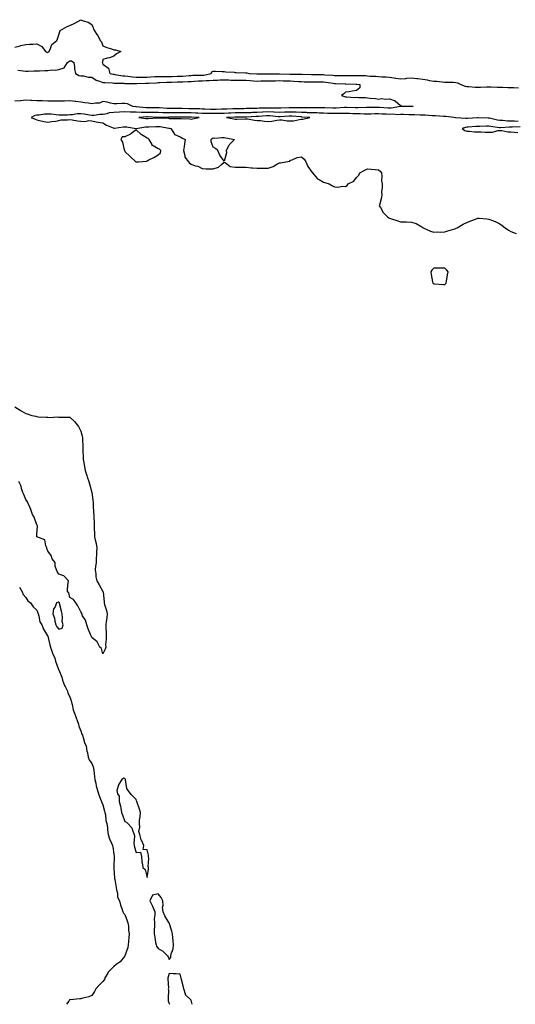
# Model space of a CAD drawing. Units: inches. Extents: x 928883 to 931523, y 7208138 to 7210778.
# Drawn here: x 929333 to 929782, y 7208138 to 7209031 of the extents above; entities that cross this region are included whole.
import ezdxf

# ---------------------------------------------------------------- set-up
doc = ezdxf.new("R2010")
doc.units = ezdxf.units.IN
doc.header["$MEASUREMENT"] = 0
doc.layers.add('Contour_92887208', color=7, linetype='Continuous', true_color=0x9ad659)

msp = doc.modelspace()

# ---------------------------------------------------------------- linework, layer by layer
at = {"layer": 'Contour_92887208'}
for points in [[(929328.05, 7209005.85, 3236), (929332.89, 7209007.08, 3236), (929333.28, 7209007.15, 3236), (929338.05, 7209008.23, 3236), (929341.47, 7209008.5, 3236), (929344.6, 7209008.46, 3236), (929348.05, 7209008.72, 3236), (929352.62, 7209006.49, 3236), (929356.06, 7209001.92, 3236), (929357.19, 7209001.06, 3236), (929358.05, 7209001.02, 3236), (929358.59, 7209001.39, 3236), (929359.3, 7209001.92, 3236), (929360.59, 7209004.46, 3236), (929361.71, 7209008.27, 3236), (929366.37, 7209011.92, 3236), (929366.69, 7209013.29, 3236), (929368.05, 7209016.98, 3236), (929369.21, 7209020.77, 3236), (929371.48, 7209021.92, 3236), (929375.56, 7209024.4, 3236), (929378.05, 7209025.28, 3236), (929382.52, 7209027.45, 3236), (929385.13, 7209028.99, 3236), (929388.05, 7209030.65, 3236), (929390.22, 7209029.75, 3236), (929394.51, 7209028.37, 3236), (929398.05, 7209026.43, 3236), (929399.28, 7209023.15, 3236), (929399.55, 7209021.92, 3236), (929402.64, 7209017.33, 3236), (929402.99, 7209016.86, 3236), (929405.47, 7209011.92, 3236), (929406.6, 7209010.47, 3236), (929408.05, 7209006.94, 3236), (929411.46, 7209005.34, 3236), (929415.67, 7209004.3, 3236), (929418.05, 7209003.46, 3236), (929419.39, 7209003.27, 3236), (929424.34, 7209001.92, 3236), (929420.23, 7208999.73, 3236), (929418.05, 7208997.47, 3236), (929414.04, 7208995.94, 3236), (929411.79, 7208995.65, 3236), (929408.05, 7208994.67, 3236), (929407.52, 7208992.45, 3236), (929407.38, 7208991.92, 3236), (929407.64, 7208991.51, 3236), (929408.05, 7208990.32, 3236), (929412.96, 7208986.82, 3236), (929414.22, 7208981.92, 3236), (929417.37, 7208981.24, 3236), (929418.05, 7208981.16, 3236), (929418.9, 7208981.08, 3236), (929425.98, 7208979.85, 3236), (929428.05, 7208979.67, 3236), (929430.49, 7208979.48, 3236), (929434.97, 7208978.83, 3236), (929438.05, 7208978.62, 3236), (929441.3, 7208978.68, 3236), (929444.73, 7208978.6, 3236), (929448.05, 7208978.66, 3236), (929451.17, 7208978.8, 3236), (929455.14, 7208979.01, 3236), (929458.05, 7208979.15, 3236), (929460.75, 7208979.22, 3236), (929465.24, 7208979.11, 3236), (929468.05, 7208979.19, 3236), (929470.73, 7208979.24, 3236), (929475.51, 7208979.38, 3236), (929478.05, 7208979.44, 3236), (929480.41, 7208979.56, 3236), (929486.21, 7208980.08, 3236), (929488.05, 7208980.18, 3236), (929489.7, 7208980.26, 3236), (929496.37, 7208980.24, 3236), (929498.05, 7208980.32, 3236), (929499.54, 7208980.42, 3236), (929506.25, 7208981.92, 3236), (929506.71, 7208983.27, 3236), (929508.05, 7208984.05, 3236), (929510.11, 7208983.97, 3236), (929516.25, 7208983.72, 3236), (929518.05, 7208983.66, 3236), (929519.58, 7208983.44, 3236), (929526.95, 7208983.01, 3236), (929528.05, 7208982.9, 3236), (929528.94, 7208982.82, 3236), (929537.57, 7208982.41, 3236), (929538.05, 7208982.37, 3236), (929538.45, 7208982.33, 3236), (929540.73, 7208981.92, 3236), (929547.74, 7208981.61, 3236), (929548.05, 7208981.59, 3236), (929548.37, 7208981.61, 3236), (929557.84, 7208981.71, 3236), (929558.26, 7208981.71, 3236), (929567.78, 7208981.65, 3236), (929568.33, 7208981.65, 3236), (929577.53, 7208981.39, 3236), (929578.05, 7208981.37, 3236), (929578.62, 7208981.35, 3236), (929587.34, 7208981.22, 3236), (929588.05, 7208981.18, 3236), (929588.82, 7208981.16, 3236), (929597.06, 7208980.92, 3236), (929598.05, 7208980.9, 3236), (929599.06, 7208980.9, 3236), (929607, 7208980.87, 3236), (929608.05, 7208980.88, 3236), (929609.22, 7208980.75, 3236), (929616.46, 7208980.34, 3236), (929618.05, 7208980.14, 3236), (929619.89, 7208980.08, 3236), (929626.13, 7208980.01, 3236), (929628.05, 7208979.93, 3236), (929630.03, 7208979.95, 3236), (929636.17, 7208980.05, 3236), (929638.05, 7208980.05, 3236), (929640.05, 7208979.93, 3236), (929646.06, 7208979.93, 3236), (929648.05, 7208979.77, 3236), (929650.37, 7208979.6, 3236), (929655.5, 7208979.36, 3236), (929658.05, 7208979.17, 3236), (929661.06, 7208978.91, 3236), (929664.89, 7208978.76, 3236), (929668.05, 7208978.46, 3236), (929672.09, 7208977.88, 3236), (929673.66, 7208977.53, 3236), (929678.05, 7208977, 3236), (929682.67, 7208977.29, 3236), (929683.63, 7208977.51, 3236), (929688.05, 7208977.88, 3236), (929692.6, 7208977.37, 3236), (929693.51, 7208977.39, 3236), (929698.05, 7208976.69, 3236), (929702.18, 7208976.06, 3236), (929704.3, 7208975.67, 3236), (929708.05, 7208975.06, 3236), (929710.99, 7208974.87, 3236), (929715.68, 7208974.28, 3236), (929718.05, 7208974.11, 3236), (929720.09, 7208973.95, 3236), (929726.06, 7208973.91, 3236), (929728.05, 7208973.78, 3236), (929729.53, 7208973.4, 3236), (929732.62, 7208971.92, 3236), (929736.56, 7208970.44, 3236), (929738.05, 7208970.18, 3236), (929739.86, 7208970.1, 3236), (929745.56, 7208969.44, 3236), (929748.05, 7208969.34, 3236), (929750.51, 7208969.46, 3236), (929755.92, 7208969.79, 3236), (929758.05, 7208969.91, 3236), (929760.09, 7208969.89, 3236), (929765.65, 7208969.52, 3236), (929768.05, 7208969.5, 3236), (929770.48, 7208969.5, 3236), (929775.36, 7208969.22, 3236), (929778.05, 7208969.22, 3236), (929780.79, 7208969.19, 3236), (929785.08, 7208968.95, 3236)], [(929330.91, 7208984.77, 3235), (929335.68, 7208984.3, 3235), (929338.05, 7208984.03, 3235), (929340.2, 7208984.07, 3235), (929345.8, 7208984.17, 3235), (929348.05, 7208984.22, 3235), (929350.55, 7208984.42, 3235), (929355.49, 7208984.48, 3235), (929358.05, 7208984.73, 3235), (929361.29, 7208985.16, 3235), (929365.1, 7208984.87, 3235), (929368.05, 7208985.51, 3235), (929372.93, 7208987.04, 3235), (929375.93, 7208991.92, 3235), (929377.11, 7208992.86, 3235), (929378.05, 7208993.29, 3235), (929379.38, 7208993.25, 3235), (929381.57, 7208991.92, 3235), (929382.19, 7208987.78, 3235), (929382.18, 7208986.04, 3235), (929383.06, 7208981.92, 3235), (929386.26, 7208980.14, 3235), (929388.05, 7208979.89, 3235), (929390.28, 7208979.69, 3235), (929394.76, 7208978.64, 3235), (929398.05, 7208978.42, 3235), (929401.89, 7208975.77, 3235), (929404.9, 7208975.06, 3235), (929408.05, 7208973.83, 3235), (929409.72, 7208973.6, 3235), (929416.62, 7208973.35, 3235), (929418.05, 7208973.17, 3235), (929419.2, 7208973.07, 3235), (929426.96, 7208973.01, 3235), (929428.05, 7208972.92, 3235), (929428.97, 7208972.84, 3235), (929437.21, 7208972.76, 3235), (929438.05, 7208972.7, 3235), (929438.85, 7208972.72, 3235), (929446.88, 7208973.09, 3235), (929448.05, 7208973.11, 3235), (929449.3, 7208973.17, 3235), (929456.49, 7208973.48, 3235), (929458.05, 7208973.56, 3235), (929459.72, 7208973.6, 3235), (929465.93, 7208974.05, 3235), (929468.05, 7208974.09, 3235), (929470.27, 7208974.15, 3235), (929475.73, 7208974.24, 3235), (929478.05, 7208974.28, 3235), (929480.55, 7208974.42, 3235), (929485.45, 7208974.52, 3235), (929488.05, 7208974.65, 3235), (929490.94, 7208974.81, 3235), (929494.77, 7208975.2, 3235), (929498.05, 7208975.34, 3235), (929501.74, 7208975.61, 3235), (929504.52, 7208975.44, 3235), (929508.05, 7208975.79, 3235), (929512.01, 7208975.88, 3235), (929513.98, 7208976, 3235), (929518.05, 7208976.1, 3235), (929522.14, 7208976, 3235), (929524.01, 7208975.96, 3235), (929528.05, 7208975.88, 3235), (929531.94, 7208975.81, 3235), (929534.21, 7208975.75, 3235), (929538.05, 7208975.69, 3235), (929541.6, 7208975.47, 3235), (929544.75, 7208975.22, 3235), (929548.05, 7208975.01, 3235), (929551.21, 7208975.08, 3235), (929554.78, 7208975.18, 3235), (929558.05, 7208975.26, 3235), (929561.4, 7208975.28, 3235), (929564.62, 7208975.34, 3235), (929568.05, 7208975.38, 3235), (929571.41, 7208975.28, 3235), (929574.76, 7208975.2, 3235), (929578.05, 7208975.12, 3235), (929581.11, 7208974.99, 3235), (929585.32, 7208974.65, 3235), (929588.05, 7208974.52, 3235), (929590.57, 7208974.44, 3235), (929595.66, 7208974.32, 3235), (929598.05, 7208974.24, 3235), (929600.39, 7208974.26, 3235), (929605.64, 7208974.32, 3235), (929608.05, 7208974.34, 3235), (929610.24, 7208974.11, 3235), (929616.95, 7208973.01, 3235), (929618.05, 7208972.9, 3235), (929618.99, 7208972.86, 3235), (929627.59, 7208972.39, 3235), (929628.05, 7208972.37, 3235), (929628.49, 7208972.37, 3235), (929637.64, 7208972.33, 3235), (929638.05, 7208972.33, 3235), (929638.43, 7208972.29, 3235), (929641.12, 7208971.92, 3235), (929640.97, 7208968.99, 3235), (929638.05, 7208966.31, 3235), (929634.12, 7208965.85, 3235), (929631.5, 7208965.36, 3235), (929628.05, 7208964.91, 3235), (929626.46, 7208963.52, 3235), (929624.56, 7208961.92, 3235), (929627.26, 7208961.12, 3235), (929628.05, 7208960.69, 3235), (929629.23, 7208960.75, 3235), (929636.36, 7208960.22, 3235), (929638.05, 7208960.28, 3235), (929639.89, 7208960.08, 3235), (929646.2, 7208960.06, 3235), (929648.05, 7208959.81, 3235), (929650.46, 7208959.52, 3235), (929655.19, 7208959.07, 3235), (929658.05, 7208958.68, 3235), (929660.74, 7208959.22, 3235), (929664.69, 7208958.56, 3235), (929668.05, 7208958.91, 3235), (929673.03, 7208956.94, 3235), (929673.06, 7208956.94, 3235), (929678.05, 7208952.8, 3235), (929678.79, 7208952.66, 3235), (929687.76, 7208952.21, 3235), (929688.05, 7208952.17, 3235), (929688.26, 7208952.13, 3235), (929689.43, 7208951.92, 3235), (929688.09, 7208951.88, 3235), (929688.05, 7208951.88, 3235), (929688.01, 7208951.88, 3235), (929678.16, 7208951.8, 3235), (929678.05, 7208951.82, 3235), (929677.94, 7208951.8, 3235), (929669.42, 7208950.55, 3235), (929668.05, 7208950.49, 3235), (929666.71, 7208950.57, 3235), (929658.84, 7208951.14, 3235), (929658.05, 7208951.18, 3235), (929657.29, 7208951.16, 3235), (929648.96, 7208951, 3235), (929648.05, 7208950.98, 3235), (929647.13, 7208951, 3235), (929639.23, 7208950.75, 3235), (929638.05, 7208950.77, 3235), (929636.92, 7208950.79, 3235), (929629.03, 7208950.94, 3235), (929628.05, 7208950.96, 3235), (929627.08, 7208950.94, 3235), (929619.59, 7208950.38, 3235), (929618.05, 7208950.36, 3235), (929616.52, 7208950.4, 3235), (929609.37, 7208950.61, 3235), (929608.05, 7208950.63, 3235), (929606.8, 7208950.67, 3235), (929599.33, 7208950.63, 3235), (929598.05, 7208950.67, 3235), (929596.85, 7208950.73, 3235), (929589.3, 7208950.67, 3235), (929588.05, 7208950.71, 3235), (929586.88, 7208950.75, 3235), (929579.3, 7208950.67, 3235), (929578.05, 7208950.71, 3235), (929576.8, 7208950.67, 3235), (929569.44, 7208950.53, 3235), (929568.05, 7208950.47, 3235), (929566.67, 7208950.53, 3235), (929559.56, 7208950.4, 3235), (929558.05, 7208950.46, 3235), (929556.53, 7208950.4, 3235), (929549.67, 7208950.3, 3235), (929548.05, 7208950.24, 3235), (929546.29, 7208950.16, 3235), (929539.9, 7208950.06, 3235), (929538.05, 7208949.99, 3235), (929536.1, 7208949.97, 3235), (929530.15, 7208949.83, 3235), (929528.05, 7208949.81, 3235), (929525.85, 7208949.71, 3235), (929520.4, 7208949.58, 3235), (929518.05, 7208949.48, 3235), (929515.56, 7208949.44, 3235), (929510.64, 7208949.32, 3235), (929508.05, 7208949.3, 3235), (929505.49, 7208949.36, 3235), (929500.35, 7208949.62, 3235), (929498.05, 7208949.67, 3235), (929495.89, 7208949.75, 3235), (929490.18, 7208949.79, 3235), (929488.05, 7208949.87, 3235), (929486, 7208949.87, 3235), (929479.9, 7208950.06, 3235), (929478.05, 7208950.08, 3235), (929476.23, 7208950.1, 3235), (929469.76, 7208950.2, 3235), (929468.05, 7208950.22, 3235), (929466.39, 7208950.26, 3235), (929459.25, 7208950.73, 3235), (929458.05, 7208950.75, 3235), (929456.9, 7208950.77, 3235), (929449.24, 7208950.73, 3235), (929448.05, 7208950.75, 3235), (929446.89, 7208950.77, 3235), (929438.34, 7208951.63, 3235), (929438.05, 7208951.63, 3235), (929437.78, 7208951.65, 3235), (929435.09, 7208951.92, 3235), (929430.44, 7208954.32, 3235), (929428.05, 7208954.6, 3235), (929425.35, 7208954.62, 3235), (929420.57, 7208954.44, 3235), (929418.05, 7208954.48, 3235), (929414.94, 7208955.03, 3235), (929411.91, 7208955.79, 3235), (929408.05, 7208956.35, 3235), (929404.85, 7208955.12, 3235), (929401.23, 7208955.1, 3235), (929398.05, 7208954.4, 3235), (929395.07, 7208954.91, 3235), (929391.47, 7208955.34, 3235), (929388.05, 7208955.98, 3235), (929383.53, 7208956.45, 3235), (929382.72, 7208956.59, 3235), (929378.05, 7208957, 3235), (929373.05, 7208956.92, 3235), (929373.04, 7208956.92, 3235), (929368.05, 7208956.82, 3235), (929363.17, 7208956.8, 3235), (929362.94, 7208956.8, 3235), (929358.05, 7208956.78, 3235), (929353.15, 7208957.02, 3235), (929352.95, 7208957.02, 3235), (929348.05, 7208957.23, 3235), (929343.57, 7208957.43, 3235), (929342.57, 7208957.41, 3235), (929338.05, 7208957.58, 3235), (929333.33, 7208957.19, 3235), (929332.83, 7208957.13, 3235), (929328.05, 7208956.78, 3235)], [(929784.58, 7208938.46, 3236), (929781.28, 7208938.7, 3236), (929778.05, 7208938.76, 3236), (929774.92, 7208938.8, 3236), (929770.72, 7208939.24, 3236), (929768.05, 7208939.28, 3236), (929765.82, 7208939.69, 3236), (929758.67, 7208941.3, 3236), (929758.05, 7208941.41, 3236), (929757.55, 7208941.41, 3236), (929748.27, 7208941.69, 3236), (929747.81, 7208941.69, 3236), (929738.78, 7208941.2, 3236), (929738.05, 7208941.14, 3236), (929737.19, 7208941.06, 3236), (929728.24, 7208941.74, 3236), (929728.05, 7208941.71, 3236), (929727.86, 7208941.72, 3236), (929726.45, 7208941.92, 3236), (929718.97, 7208942.84, 3236), (929718.05, 7208942.88, 3236), (929717.07, 7208942.9, 3236), (929709.61, 7208943.48, 3236), (929708.05, 7208943.52, 3236), (929706.42, 7208943.54, 3236), (929700.2, 7208944.07, 3236), (929698.05, 7208944.11, 3236), (929695.85, 7208944.13, 3236), (929690.49, 7208944.36, 3236), (929688.05, 7208944.36, 3236), (929685.56, 7208944.4, 3236), (929680.72, 7208944.6, 3236), (929678.05, 7208944.63, 3236), (929675.45, 7208944.52, 3236), (929670.98, 7208944.85, 3236), (929668.05, 7208944.75, 3236), (929665.03, 7208944.95, 3236), (929661.26, 7208945.12, 3236), (929658.05, 7208945.32, 3236), (929654.76, 7208945.22, 3236), (929651.16, 7208945.03, 3236), (929648.05, 7208944.91, 3236), (929644.99, 7208944.99, 3236), (929641.38, 7208945.24, 3236), (929638.05, 7208945.3, 3236), (929634.57, 7208945.4, 3236), (929631.62, 7208945.49, 3236), (929628.05, 7208945.59, 3236), (929624.44, 7208945.53, 3236), (929621.79, 7208945.65, 3236), (929618.05, 7208945.61, 3236), (929614.28, 7208945.69, 3236), (929611.85, 7208945.73, 3236), (929608.05, 7208945.81, 3236), (929604.03, 7208945.94, 3236), (929602.21, 7208946.08, 3236), (929598.05, 7208946.22, 3236), (929593.61, 7208946.35, 3236), (929592.57, 7208946.43, 3236), (929588.05, 7208946.57, 3236), (929583.22, 7208946.74, 3236), (929582.9, 7208946.76, 3236), (929578.05, 7208946.94, 3236), (929573.2, 7208946.76, 3236), (929572.88, 7208946.74, 3236), (929568.05, 7208946.57, 3236), (929563.2, 7208946.76, 3236), (929562.93, 7208946.8, 3236), (929558.05, 7208946.98, 3236), (929553.18, 7208946.78, 3236), (929552.9, 7208946.76, 3236), (929548.05, 7208946.57, 3236), (929543.58, 7208946.39, 3236), (929542.44, 7208946.31, 3236), (929538.05, 7208946.12, 3236), (929533.88, 7208946.1, 3236), (929532.24, 7208946.12, 3236), (929528.05, 7208946.08, 3236), (929524.05, 7208945.92, 3236), (929521.93, 7208945.81, 3236), (929518.05, 7208945.63, 3236), (929514.38, 7208945.59, 3236), (929511.71, 7208945.57, 3236), (929508.05, 7208945.53, 3236), (929504.35, 7208945.61, 3236), (929501.74, 7208945.61, 3236), (929498.05, 7208945.71, 3236), (929494.12, 7208945.85, 3236), (929492.11, 7208945.98, 3236), (929488.05, 7208946.12, 3236), (929483.82, 7208946.16, 3236), (929482.25, 7208946.12, 3236), (929478.05, 7208946.14, 3236), (929473.78, 7208946.2, 3236), (929472.33, 7208946.2, 3236), (929468.05, 7208946.24, 3236), (929463.63, 7208946.33, 3236), (929462.45, 7208946.31, 3236), (929458.05, 7208946.43, 3236), (929453.47, 7208946.51, 3236), (929452.66, 7208946.53, 3236), (929448.05, 7208946.61, 3236), (929443.32, 7208946.65, 3236), (929442.74, 7208946.61, 3236), (929438.05, 7208946.69, 3236), (929433.06, 7208946.92, 3236), (929433.04, 7208946.92, 3236), (929428.05, 7208947.17, 3236), (929423.06, 7208946.92, 3236), (929423.04, 7208946.9, 3236), (929418.05, 7208946.63, 3236), (929413.8, 7208946.18, 3236), (929411.5, 7208945.38, 3236), (929408.05, 7208944.79, 3236), (929405.36, 7208944.62, 3236), (929399.94, 7208943.81, 3236), (929398.05, 7208943.66, 3236), (929395.97, 7208943.99, 3236), (929391.09, 7208944.97, 3236), (929388.05, 7208945.42, 3236), (929384.61, 7208945.36, 3236), (929380.45, 7208944.32, 3236), (929378.05, 7208944.26, 3236), (929375.77, 7208944.19, 3236), (929370.33, 7208944.21, 3236), (929368.05, 7208944.13, 3236), (929365.65, 7208944.32, 3236), (929361.03, 7208944.91, 3236), (929358.05, 7208945.1, 3236), (929354.94, 7208945.03, 3236), (929350.14, 7208944.01, 3236), (929348.05, 7208943.95, 3236), (929346.14, 7208943.83, 3236), (929342.86, 7208941.92, 3236), (929346.45, 7208940.32, 3236), (929348.05, 7208939.87, 3236), (929350.65, 7208939.32, 3236), (929354.49, 7208938.37, 3236), (929358.05, 7208937.66, 3236), (929361.72, 7208938.25, 3236), (929364.89, 7208938.76, 3236), (929368.05, 7208939.26, 3236), (929370.19, 7208939.77, 3236), (929375.91, 7208939.79, 3236), (929378.05, 7208940.12, 3236), (929380.04, 7208939.93, 3236), (929384.99, 7208938.85, 3236), (929388.05, 7208938.62, 3236), (929391.62, 7208938.35, 3236), (929395.38, 7208939.24, 3236), (929398.05, 7208938.83, 3236), (929401.81, 7208938.15, 3236), (929403.79, 7208937.66, 3236), (929408.05, 7208937.02, 3236), (929411.2, 7208935.06, 3236), (929417.4, 7208932.58, 3236), (929418.05, 7208932.27, 3236), (929418.4, 7208932.27, 3236), (929426.36, 7208933.62, 3236), (929428.05, 7208933.6, 3236), (929429.62, 7208933.48, 3236), (929437.82, 7208932.15, 3236), (929438.05, 7208932.13, 3236), (929438.26, 7208932.13, 3236), (929446.5, 7208933.46, 3236), (929448.05, 7208933.48, 3236), (929449.69, 7208933.56, 3236), (929456.16, 7208933.81, 3236), (929458.05, 7208933.91, 3236), (929459.85, 7208933.72, 3236), (929467.75, 7208932.21, 3236), (929468.05, 7208932.19, 3236), (929468.29, 7208932.17, 3236), (929469.65, 7208931.92, 3236), (929472.6, 7208927.37, 3236), (929472.84, 7208926.71, 3236), (929473.33, 7208926.65, 3236), (929478.05, 7208924.3, 3236), (929479.74, 7208923.62, 3236), (929482.54, 7208921.92, 3236), (929481.96, 7208918.01, 3236), (929481.74, 7208915.61, 3236), (929481.24, 7208911.92, 3236), (929482.42, 7208907.56, 3236), (929482.29, 7208906.16, 3236), (929485.72, 7208901.92, 3236), (929486.64, 7208900.51, 3236), (929488.05, 7208899.54, 3236), (929491.66, 7208898.31, 3236), (929493.98, 7208897.84, 3236), (929498.05, 7208895.75, 3236), (929501.65, 7208895.51, 3236), (929504.45, 7208895.51, 3236), (929508.05, 7208895.3, 3236), (929512.87, 7208897.1, 3236), (929515.55, 7208899.42, 3236), (929518.05, 7208901.41, 3236), (929518.93, 7208901.04, 3236), (929523.55, 7208897.43, 3236), (929528.05, 7208897, 3236), (929532.93, 7208897.04, 3236), (929533.14, 7208897.02, 3236), (929538.05, 7208897.02, 3236), (929542.46, 7208896.33, 3236), (929543.58, 7208896.39, 3236), (929548.05, 7208895.92, 3236), (929558.05, 7208895.92, 3236), (929562.4, 7208897.56, 3236), (929565.71, 7208899.58, 3236), (929568.05, 7208900.83, 3236), (929569, 7208900.96, 3236), (929573.95, 7208901.92, 3236), (929577.57, 7208902.39, 3236), (929578.05, 7208903.25, 3236), (929579.71, 7208903.58, 3236), (929584.16, 7208905.81, 3236), (929588.05, 7208906.18, 3236), (929590.42, 7208904.28, 3236), (929592.12, 7208901.92, 3236), (929593.84, 7208897.7, 3236), (929597.76, 7208892.21, 3236), (929597.94, 7208891.92, 3236), (929597.99, 7208891.86, 3236), (929598.05, 7208891.8, 3236), (929602.6, 7208886.47, 3236), (929604.24, 7208885.73, 3236), (929608.05, 7208883.5, 3236), (929609.29, 7208883.15, 3236), (929613.35, 7208881.92, 3236), (929616.23, 7208880.1, 3236), (929618.05, 7208878.97, 3236), (929621.17, 7208878.81, 3236), (929625.74, 7208879.62, 3236), (929628.05, 7208879.44, 3236), (929629.58, 7208880.4, 3236), (929630.47, 7208881.92, 3236), (929635.59, 7208884.38, 3236), (929638.05, 7208887.68, 3236), (929640.18, 7208889.79, 3236), (929641.14, 7208891.92, 3236), (929645.68, 7208894.3, 3236), (929648.05, 7208895.55, 3236), (929651.38, 7208895.26, 3236), (929655.08, 7208894.89, 3236), (929658.05, 7208894.62, 3236), (929659.58, 7208893.44, 3236), (929660.78, 7208891.92, 3236), (929661.13, 7208888.85, 3236), (929660.77, 7208884.63, 3236), (929661.26, 7208881.92, 3236), (929661.4, 7208878.56, 3236), (929660.77, 7208874.63, 3236), (929660.96, 7208871.92, 3236), (929660.59, 7208869.38, 3236), (929658.77, 7208862.64, 3236), (929658.65, 7208861.92, 3236), (929659.71, 7208860.26, 3236), (929662.07, 7208855.94, 3236), (929666.25, 7208851.92, 3236), (929667.29, 7208851.16, 3236), (929668.05, 7208850.77, 3236), (929669.78, 7208850.18, 3236), (929674.6, 7208848.46, 3236), (929678.05, 7208847.43, 3236), (929682.68, 7208847.29, 3236), (929683.51, 7208847.39, 3236), (929688.05, 7208847.23, 3236), (929691.99, 7208845.87, 3236), (929697.14, 7208842.84, 3236), (929698.05, 7208842.39, 3236), (929698.28, 7208842.15, 3236), (929698.58, 7208841.92, 3236), (929705.14, 7208839.01, 3236), (929708.05, 7208838.17, 3236), (929711.61, 7208838.37, 3236), (929714.22, 7208838.09, 3236), (929718.05, 7208838.25, 3236), (929720.79, 7208839.17, 3236), (929727.24, 7208841.12, 3236), (929728.05, 7208841.37, 3236), (929728.44, 7208841.53, 3236), (929729.2, 7208841.92, 3236), (929734.77, 7208845.2, 3236), (929738.05, 7208846.9, 3236), (929741.62, 7208848.35, 3236), (929746.02, 7208849.89, 3236), (929748.05, 7208850.65, 3236), (929749.39, 7208850.57, 3236), (929756.18, 7208850.05, 3236), (929758.05, 7208849.95, 3236), (929761.52, 7208848.46, 3236), (929763.68, 7208847.56, 3236), (929768.05, 7208845.57, 3236), (929770.08, 7208843.95, 3236), (929772.82, 7208841.92, 3236), (929775.95, 7208839.81, 3236), (929778.05, 7208838.72, 3236), (929782.84, 7208836.72, 3236)], [(929786.59, 7208933.38, 3237), (929779.26, 7208933.13, 3237), (929778.05, 7208933.15, 3237), (929776.8, 7208933.17, 3237), (929768.6, 7208932.47, 3237), (929768.05, 7208932.47, 3237), (929767.37, 7208932.6, 3237), (929759.84, 7208933.72, 3237), (929758.05, 7208934.05, 3237), (929755.93, 7208934.05, 3237), (929749.94, 7208933.81, 3237), (929748.05, 7208933.81, 3237), (929746.28, 7208933.7, 3237), (929739.28, 7208933.15, 3237), (929738.05, 7208933.07, 3237), (929737.01, 7208932.96, 3237), (929733.71, 7208931.92, 3237), (929736.31, 7208930.18, 3237), (929738.05, 7208929.62, 3237), (929740.39, 7208929.58, 3237), (929745.06, 7208928.93, 3237), (929748.05, 7208928.89, 3237), (929751.1, 7208928.87, 3237), (929754.78, 7208928.64, 3237), (929758.05, 7208928.64, 3237), (929761.31, 7208928.66, 3237), (929766.32, 7208930.2, 3237), (929768.05, 7208930.22, 3237), (929769.72, 7208930.24, 3237), (929775.16, 7208929.03, 3237), (929778.05, 7208929.05, 3237), (929781.37, 7208928.6, 3237), (929784.46, 7208928.33, 3237)], [(929328.05, 7208679.54, 3235), (929332.82, 7208676.69, 3235), (929333.93, 7208676.04, 3235), (929338.05, 7208673.62, 3235), (929339.38, 7208673.25, 3235), (929343.54, 7208671.92, 3235), (929347.19, 7208671.06, 3235), (929348.05, 7208670.85, 3235), (929349.28, 7208670.69, 3235), (929356.53, 7208670.4, 3235), (929358.05, 7208670.2, 3235), (929359.85, 7208670.12, 3235), (929366.58, 7208670.46, 3235), (929368.05, 7208670.34, 3235), (929369.77, 7208670.2, 3235), (929376.49, 7208670.36, 3235), (929378.05, 7208670.16, 3235), (929382.36, 7208666.24, 3235), (929385.76, 7208661.92, 3235), (929386.63, 7208660.51, 3235), (929388.05, 7208657.6, 3235), (929389.21, 7208653.07, 3235), (929389.44, 7208651.92, 3235), (929389.51, 7208650.46, 3235), (929389.79, 7208643.66, 3235), (929389.87, 7208641.92, 3235), (929389.94, 7208640.03, 3235), (929390.14, 7208634.01, 3235), (929390.23, 7208631.92, 3235), (929390.66, 7208629.3, 3235), (929391.31, 7208625.18, 3235), (929391.9, 7208621.92, 3235), (929393.46, 7208617.33, 3235), (929393.8, 7208616.18, 3235), (929395.13, 7208611.92, 3235), (929395.88, 7208609.75, 3235), (929398.05, 7208602.04, 3235), (929398.07, 7208601.94, 3235), (929398.07, 7208601.9, 3235), (929399.05, 7208592.92, 3235), (929399.17, 7208591.92, 3235), (929399.31, 7208590.65, 3235), (929399.56, 7208583.42, 3235), (929399.77, 7208581.92, 3235), (929399.89, 7208580.08, 3235), (929399.98, 7208573.85, 3235), (929400.1, 7208571.92, 3235), (929400.1, 7208569.87, 3235), (929400.44, 7208564.3, 3235), (929400.44, 7208561.92, 3235), (929400.91, 7208559.07, 3235), (929401.92, 7208555.79, 3235), (929402.37, 7208551.92, 3235), (929402.21, 7208547.76, 3235), (929402.2, 7208546.06, 3235), (929402.04, 7208541.92, 3235), (929401.82, 7208538.15, 3235), (929401.37, 7208535.24, 3235), (929401.13, 7208531.92, 3235), (929401.63, 7208528.35, 3235), (929401.72, 7208525.59, 3235), (929402.38, 7208521.92, 3235), (929404.57, 7208518.44, 3235), (929408.05, 7208512.33, 3235), (929408.16, 7208512.04, 3235), (929408.19, 7208511.92, 3235), (929408.21, 7208511.76, 3235), (929409.1, 7208502.97, 3235), (929409.22, 7208501.92, 3235), (929409.58, 7208500.4, 3235), (929411.28, 7208495.14, 3235), (929411.88, 7208491.92, 3235), (929411.53, 7208488.44, 3235), (929411.12, 7208484.99, 3235), (929410.79, 7208481.92, 3235), (929410.78, 7208479.19, 3235), (929410.9, 7208474.77, 3235), (929410.89, 7208471.92, 3235), (929411.02, 7208468.95, 3235), (929410.44, 7208464.3, 3235), (929410.6, 7208461.92, 3235), (929409.94, 7208460.03, 3235), (929408.05, 7208455.85, 3235), (929406.81, 7208460.67, 3235), (929405.12, 7208461.92, 3235), (929402.76, 7208466.63, 3235), (929398.05, 7208470.47, 3235), (929397.71, 7208471.59, 3235), (929397.28, 7208471.92, 3235), (929396.81, 7208473.15, 3235), (929394.63, 7208478.5, 3235), (929393.48, 7208481.92, 3235), (929392.27, 7208486.14, 3235), (929389.64, 7208490.32, 3235), (929388.86, 7208491.92, 3235), (929388.75, 7208492.62, 3235), (929388.05, 7208493.68, 3235), (929385.31, 7208499.19, 3235), (929383.56, 7208501.92, 3235), (929381.24, 7208505.1, 3235), (929378.05, 7208506.69, 3235), (929377.18, 7208511.04, 3235), (929375.87, 7208511.92, 3235), (929376.04, 7208513.93, 3235), (929376.59, 7208520.46, 3235), (929376.72, 7208521.92, 3235), (929372.59, 7208526.45, 3235), (929368.05, 7208527.94, 3235), (929366.41, 7208530.28, 3235), (929365.87, 7208531.92, 3235), (929364.81, 7208535.16, 3235), (929364.68, 7208538.54, 3235), (929361.91, 7208541.92, 3235), (929361.12, 7208544.99, 3235), (929358.05, 7208548.68, 3235), (929357.23, 7208551.1, 3235), (929357.2, 7208551.92, 3235), (929356.31, 7208553.66, 3235), (929355.33, 7208559.21, 3235), (929348.14, 7208561.82, 3235), (929348.05, 7208561.88, 3235), (929348.03, 7208561.9, 3235), (929348.01, 7208561.92, 3235), (929348.01, 7208561.96, 3235), (929348.05, 7208563.8, 3235), (929348.61, 7208571.35, 3235), (929348.57, 7208571.92, 3235), (929348.39, 7208572.25, 3235), (929348.05, 7208572.58, 3235), (929345.81, 7208579.67, 3235), (929344.2, 7208581.92, 3235), (929342.71, 7208586.59, 3235), (929341.97, 7208587.99, 3235), (929340.25, 7208591.92, 3235), (929339.71, 7208593.58, 3235), (929338.05, 7208595.53, 3235), (929336.2, 7208600.06, 3235), (929335.45, 7208601.92, 3235), (929334.27, 7208605.69, 3235), (929334.01, 7208607.88, 3235), (929331.8, 7208611.92, 3235)], [(929332.28, 7208516.16, 3235), (929334.72, 7208511.92, 3235), (929335.7, 7208509.58, 3235), (929338.05, 7208506.78, 3235), (929339.83, 7208503.7, 3235), (929342.37, 7208501.92, 3235), (929344.62, 7208498.48, 3235), (929348.05, 7208495.28, 3235), (929349.09, 7208492.96, 3235), (929349.36, 7208491.92, 3235), (929350.04, 7208489.93, 3235), (929350.94, 7208484.81, 3235), (929352.58, 7208481.92, 3235), (929354.25, 7208478.13, 3235), (929357.83, 7208472.13, 3235), (929357.95, 7208471.92, 3235), (929357.98, 7208471.84, 3235), (929358.05, 7208471.67, 3235), (929360, 7208463.87, 3235), (929360.45, 7208461.92, 3235), (929361.84, 7208458.13, 3235), (929362.38, 7208456.26, 3235), (929364.4, 7208451.92, 3235), (929365.15, 7208449.01, 3235), (929367.48, 7208442.49, 3235), (929367.65, 7208441.92, 3235), (929367.76, 7208441.63, 3235), (929368.05, 7208441.16, 3235), (929370.72, 7208434.58, 3235), (929371.44, 7208431.92, 3235), (929373.28, 7208427.15, 3235), (929373.82, 7208426.14, 3235), (929375.84, 7208421.92, 3235), (929376.31, 7208420.18, 3235), (929378.05, 7208416.71, 3235), (929379.21, 7208413.09, 3235), (929379.52, 7208411.92, 3235), (929380.15, 7208409.81, 3235), (929381.16, 7208405.03, 3235), (929382.38, 7208401.92, 3235), (929383.8, 7208397.66, 3235), (929384.62, 7208395.36, 3235), (929385.79, 7208391.92, 3235), (929386.23, 7208390.1, 3235), (929388.05, 7208385.87, 3235), (929389.04, 7208382.9, 3235), (929389.38, 7208381.92, 3235), (929390.11, 7208379.87, 3235), (929391.46, 7208375.32, 3235), (929392.85, 7208371.92, 3235), (929393.56, 7208367.43, 3235), (929393.97, 7208366, 3235), (929394.78, 7208361.92, 3235), (929395.69, 7208359.56, 3235), (929398.05, 7208356.2, 3235), (929399.28, 7208353.15, 3235), (929399.59, 7208351.92, 3235), (929399.79, 7208350.18, 3235), (929400.47, 7208344.34, 3235), (929400.75, 7208341.92, 3235), (929401.59, 7208338.38, 3235), (929402.05, 7208335.92, 3235), (929403.13, 7208331.92, 3235), (929404.19, 7208328.05, 3235), (929405.96, 7208324.01, 3235), (929406.7, 7208321.92, 3235), (929406.98, 7208320.85, 3235), (929408.05, 7208318.78, 3235), (929409.36, 7208313.23, 3235), (929409.69, 7208311.92, 3235), (929410.23, 7208309.75, 3235), (929410.67, 7208304.54, 3235), (929411.67, 7208301.92, 3235), (929412.12, 7208297.86, 3235), (929412.2, 7208296.06, 3235), (929412.72, 7208291.92, 3235), (929414.06, 7208287.94, 3235), (929415.79, 7208284.19, 3235), (929416.71, 7208281.92, 3235), (929416.91, 7208280.79, 3235), (929418.05, 7208274.03, 3235), (929418.26, 7208272.12, 3235), (929418.28, 7208271.92, 3235), (929418.3, 7208271.67, 3235), (929418.05, 7208262.53, 3235), (929418.03, 7208261.94, 3235), (929418.02, 7208261.92, 3235), (929418.02, 7208261.9, 3235), (929418.05, 7208261.57, 3235), (929418.56, 7208252.43, 3235), (929418.65, 7208251.92, 3235), (929418.81, 7208251.16, 3235), (929419.96, 7208243.83, 3235), (929420.47, 7208241.92, 3235), (929421.3, 7208238.68, 3235), (929421.23, 7208235.1, 3235), (929423, 7208231.92, 3235), (929424.05, 7208227.92, 3235), (929425.25, 7208224.71, 3235), (929426.11, 7208221.92, 3235), (929426.71, 7208220.57, 3235), (929428.05, 7208219.48, 3235), (929429.87, 7208213.74, 3235), (929430.73, 7208211.92, 3235), (929431.08, 7208208.89, 3235), (929431.35, 7208205.22, 3235), (929431.76, 7208201.92, 3235), (929431.52, 7208198.46, 3235), (929431.17, 7208195.05, 3235), (929430.94, 7208191.92, 3235), (929430.58, 7208189.38, 3235), (929428.05, 7208182.04, 3235), (929428, 7208181.96, 3235), (929427.97, 7208181.92, 3235), (929427.58, 7208181.45, 3235), (929423.58, 7208176.39, 3235), (929420.09, 7208173.95, 3235), (929418.05, 7208172.41, 3235), (929417.85, 7208172.12, 3235), (929417.65, 7208171.92, 3235), (929412.83, 7208167.13, 3235), (929412.44, 7208166.31, 3235), (929409.86, 7208161.92, 3235), (929409.42, 7208160.55, 3235), (929408.05, 7208158.6, 3235), (929404.56, 7208155.42, 3235), (929401.5, 7208151.92, 3235), (929400.28, 7208149.69, 3235), (929398.05, 7208146.1, 3235), (929395.19, 7208144.77, 3235), (929389.74, 7208143.62, 3235), (929388.05, 7208143.07, 3235), (929386.99, 7208142.99, 3235), (929378.25, 7208142.12, 3235), (929378.05, 7208142.1, 3235), (929377.92, 7208142.06, 3235), (929377.67, 7208141.92, 3235), (929376.96, 7208140.83, 3235), (929375.05, 7208138, 3235)], [(929488.89, 7208138, 3236), (929488.05, 7208141.63, 3236), (929487.9, 7208141.76, 3236), (929487.73, 7208141.92, 3236), (929482.78, 7208146.65, 3236), (929482.85, 7208147.12, 3236), (929481.54, 7208151.92, 3236), (929480.79, 7208154.65, 3236), (929479.34, 7208160.63, 3236), (929479, 7208161.92, 3236), (929478.79, 7208162.66, 3236), (929478.05, 7208165.28, 3236), (929474.38, 7208165.59, 3236), (929471.76, 7208165.63, 3236), (929468.05, 7208166, 3236), (929467.13, 7208162.84, 3236), (929467.03, 7208161.92, 3236), (929466.98, 7208160.85, 3236), (929467.39, 7208152.58, 3236), (929467.34, 7208151.92, 3236), (929467.4, 7208151.26, 3236), (929467.06, 7208142.9, 3236), (929467.13, 7208141.92, 3236), (929467.25, 7208141.12, 3236), (929468.05, 7208138.64, 3236), (929468.44, 7208138, 3236)]]:
    msp.add_polyline3d(points, dxfattribs=at)
for points in [[(929488.05, 7208940.55, 3237), (929489.29, 7208940.69, 3237), (929495.29, 7208941.92, 3237), (929488.5, 7208942.37, 3237), (929488.05, 7208942.39, 3237), (929487.58, 7208942.39, 3237), (929478.34, 7208942.21, 3237), (929477.75, 7208942.21, 3237), (929468.38, 7208942.25, 3237), (929467.71, 7208942.25, 3237), (929458.24, 7208942.12, 3237), (929457.85, 7208942.12, 3237), (929448.57, 7208942.45, 3237), (929448.05, 7208942.45, 3237), (929447.51, 7208942.47, 3237), (929440.47, 7208941.92, 3237), (929447.08, 7208940.94, 3237), (929448.05, 7208940.96, 3237), (929448.96, 7208941, 3237), (929457.69, 7208941.55, 3237), (929458.05, 7208941.57, 3237), (929458.44, 7208941.53, 3237), (929467.39, 7208941.26, 3237), (929468.05, 7208941.18, 3237), (929468.86, 7208941.12, 3237), (929477.3, 7208941.18, 3237), (929478.05, 7208941.1, 3237), (929478.92, 7208941.06, 3237), (929486.76, 7208940.63, 3237)], [(929588.05, 7208940.44, 3237), (929589.36, 7208940.61, 3237), (929595.68, 7208941.92, 3237), (929588.55, 7208942.43, 3237), (929588.05, 7208942.45, 3237), (929587.51, 7208942.47, 3237), (929579.25, 7208943.11, 3237), (929578.05, 7208943.15, 3237), (929576.86, 7208943.11, 3237), (929568.83, 7208942.7, 3237), (929568.05, 7208942.66, 3237), (929567.27, 7208942.7, 3237), (929559.56, 7208943.42, 3237), (929558.05, 7208943.48, 3237), (929556.54, 7208943.42, 3237), (929549.08, 7208942.96, 3237), (929548.05, 7208942.92, 3237), (929547.1, 7208942.88, 3237), (929538.41, 7208942.27, 3237), (929538.05, 7208942.25, 3237), (929537.71, 7208942.25, 3237), (929528.49, 7208942.35, 3237), (929528.05, 7208942.35, 3237), (929527.63, 7208942.33, 3237), (929520.02, 7208941.92, 3237), (929526.84, 7208940.71, 3237), (929528.05, 7208940.55, 3237), (929529.43, 7208940.53, 3237), (929536.93, 7208940.81, 3237), (929538.05, 7208940.79, 3237), (929539.28, 7208940.69, 3237), (929545.55, 7208939.42, 3237), (929548.05, 7208939.26, 3237), (929550.85, 7208939.13, 3237), (929554.66, 7208938.52, 3237), (929558.05, 7208938.38, 3237), (929561.31, 7208938.66, 3237), (929565.83, 7208939.69, 3237), (929568.05, 7208939.95, 3237), (929570.24, 7208939.73, 3237), (929575.19, 7208939.07, 3237), (929578.05, 7208938.81, 3237), (929580.89, 7208939.09, 3237), (929586.37, 7208940.24, 3237)], [(929438.05, 7208901.76, 3236), (929438.21, 7208901.76, 3236), (929440.27, 7208901.92, 3236), (929447.61, 7208902.37, 3236), (929448.05, 7208902.74, 3236), (929449.74, 7208903.62, 3236), (929454.18, 7208905.79, 3236), (929458.05, 7208908.05, 3236), (929460.11, 7208909.87, 3236), (929460.5, 7208911.92, 3236), (929459.41, 7208913.29, 3236), (929458.05, 7208913.44, 3236), (929453.65, 7208916.33, 3236), (929452.81, 7208916.69, 3236), (929452.61, 7208917.35, 3236), (929450.06, 7208921.92, 3236), (929448.95, 7208922.82, 3236), (929448.05, 7208923.19, 3236), (929444.31, 7208925.67, 3236), (929442.74, 7208926.61, 3236), (929438.05, 7208930.77, 3236), (929433.28, 7208927.15, 3236), (929433.03, 7208926.94, 3236), (929428.05, 7208924.3, 3236), (929425.62, 7208924.36, 3236), (929424.19, 7208921.92, 3236), (929425.78, 7208919.65, 3236), (929427.37, 7208912.6, 3236), (929427.64, 7208911.92, 3236), (929427.75, 7208911.61, 3236), (929428.05, 7208911.14, 3236), (929432.75, 7208906.61, 3236), (929437.94, 7208901.92, 3236), (929437.97, 7208901.84, 3236)], [(929518.05, 7208902.35, 3236), (929514.03, 7208907.9, 3236), (929512.21, 7208911.92, 3236), (929509.99, 7208913.85, 3236), (929508.05, 7208915.1, 3236), (929506.13, 7208920.01, 3236), (929506.15, 7208921.92, 3236), (929507.08, 7208922.9, 3236), (929508.05, 7208923.48, 3236), (929509.48, 7208923.35, 3236), (929515.98, 7208923.99, 3236), (929518.05, 7208923.85, 3236), (929519.54, 7208923.42, 3236), (929527.37, 7208921.92, 3236), (929522.64, 7208917.33, 3236), (929522.07, 7208915.94, 3236), (929519.86, 7208911.92, 3236), (929520.16, 7208909.81, 3236)], [(929718.05, 7208790.53, 3236), (929718.79, 7208791.18, 3236), (929719.37, 7208791.92, 3236), (929719.69, 7208793.56, 3236), (929720.57, 7208799.4, 3236), (929721.12, 7208801.92, 3236), (929719.86, 7208803.72, 3236), (929718.05, 7208805.46, 3236), (929714.46, 7208805.51, 3236), (929711.44, 7208805.32, 3236), (929708.05, 7208805.4, 3236), (929706.38, 7208803.6, 3236), (929705.36, 7208801.92, 3236), (929705.77, 7208799.63, 3236), (929707.01, 7208792.97, 3236), (929707.19, 7208791.92, 3236), (929707.63, 7208791.49, 3236), (929708.05, 7208791.22, 3236), (929708.83, 7208791.14, 3236), (929716.78, 7208790.65, 3236)], [(929368.05, 7208478.05, 3236), (929371.02, 7208478.95, 3236), (929372.02, 7208481.92, 3236), (929371.15, 7208485.03, 3236), (929371.47, 7208488.5, 3236), (929370.94, 7208491.92, 3236), (929370.55, 7208494.42, 3236), (929368.68, 7208501.28, 3236), (929368.56, 7208501.92, 3236), (929368.4, 7208502.27, 3236), (929368.05, 7208502.55, 3236), (929367.32, 7208502.64, 3236), (929365.94, 7208501.92, 3236), (929364.58, 7208498.46, 3236), (929363.35, 7208496.61, 3236), (929362.66, 7208491.92, 3236), (929364.21, 7208488.07, 3236), (929364.49, 7208485.49, 3236), (929365.42, 7208481.92, 3236), (929366.26, 7208480.14, 3236)], [(929448.05, 7208252.97, 3236), (929449.36, 7208260.61, 3236), (929449.26, 7208261.92, 3236), (929449.09, 7208262.96, 3236), (929449.67, 7208270.3, 3236), (929449.5, 7208271.92, 3236), (929449.31, 7208273.17, 3236), (929448.05, 7208277.97, 3236), (929444.42, 7208278.29, 3236), (929445.13, 7208281.92, 3236), (929442.92, 7208286.78, 3236), (929442.86, 7208287.1, 3236), (929441.39, 7208291.92, 3236), (929440.67, 7208294.54, 3236), (929441.49, 7208298.48, 3236), (929441.06, 7208301.92, 3236), (929441.18, 7208305.05, 3236), (929441.9, 7208308.07, 3236), (929442, 7208311.92, 3236), (929441.2, 7208315.06, 3236), (929439.11, 7208320.87, 3236), (929438.79, 7208321.92, 3236), (929438.58, 7208322.45, 3236), (929438.05, 7208323.56, 3236), (929433.97, 7208327.84, 3236), (929431.03, 7208331.92, 3236), (929429.83, 7208333.7, 3236), (929428.6, 7208341.37, 3236), (929428.4, 7208341.92, 3236), (929428.33, 7208342.19, 3236), (929428.05, 7208342.68, 3236), (929427.1, 7208342.88, 3236), (929425.07, 7208341.92, 3236), (929422.32, 7208337.66, 3236), (929422, 7208335.87, 3236), (929420.56, 7208331.92, 3236), (929421.11, 7208328.85, 3236), (929422.7, 7208326.57, 3236), (929422.9, 7208321.92, 3236), (929423.89, 7208317.76, 3236), (929424.13, 7208315.85, 3236), (929424.9, 7208311.92, 3236), (929425.85, 7208309.71, 3236), (929428.05, 7208303.74, 3236), (929429.27, 7208303.13, 3236), (929430.55, 7208301.92, 3236), (929434.27, 7208298.13, 3236), (929435.01, 7208294.97, 3236), (929436.36, 7208291.92, 3236), (929436.55, 7208290.42, 3236), (929436.17, 7208283.8, 3236), (929436.34, 7208281.92, 3236), (929436.63, 7208280.49, 3236), (929438.05, 7208275.69, 3236), (929442.02, 7208275.9, 3236), (929442.94, 7208271.92, 3236), (929443.37, 7208267.23, 3236), (929443.61, 7208266.37, 3236), (929444.19, 7208261.92, 3236), (929446.38, 7208260.26, 3236)], [(929468.05, 7208178.64, 3236), (929469.51, 7208180.46, 3236), (929469.5, 7208181.92, 3236), (929469.85, 7208183.72, 3236), (929471.77, 7208188.19, 3236), (929472.17, 7208191.92, 3236), (929471.65, 7208195.51, 3236), (929471.56, 7208198.4, 3236), (929471.14, 7208201.92, 3236), (929470.5, 7208204.36, 3236), (929468.05, 7208211.82, 3236), (929467.99, 7208211.86, 3236), (929467.94, 7208211.92, 3236), (929467.8, 7208212.17, 3236), (929464.24, 7208218.11, 3236), (929462.6, 7208221.92, 3236), (929462.1, 7208225.98, 3236), (929462.54, 7208227.43, 3236), (929462.28, 7208231.92, 3236), (929460.94, 7208234.81, 3236), (929458.05, 7208238.03, 3236), (929453.05, 7208236.92, 3236), (929450.5, 7208231.92, 3236), (929453.05, 7208226.92, 3236), (929455.1, 7208221.92, 3236), (929455.26, 7208219.13, 3236), (929454.62, 7208215.34, 3236), (929454.74, 7208211.92, 3236), (929454.85, 7208208.72, 3236), (929454.47, 7208205.51, 3236), (929454.55, 7208201.92, 3236), (929454.98, 7208198.85, 3236), (929455.83, 7208194.15, 3236), (929456.17, 7208191.92, 3236), (929456.72, 7208190.59, 3236), (929458.05, 7208188.52, 3236), (929462.45, 7208186.31, 3236), (929466.62, 7208181.92, 3236), (929467.18, 7208181.06, 3236)]]:
    msp.add_polyline3d(points, close=True, dxfattribs=at)

doc.saveas('drawing.dxf')
